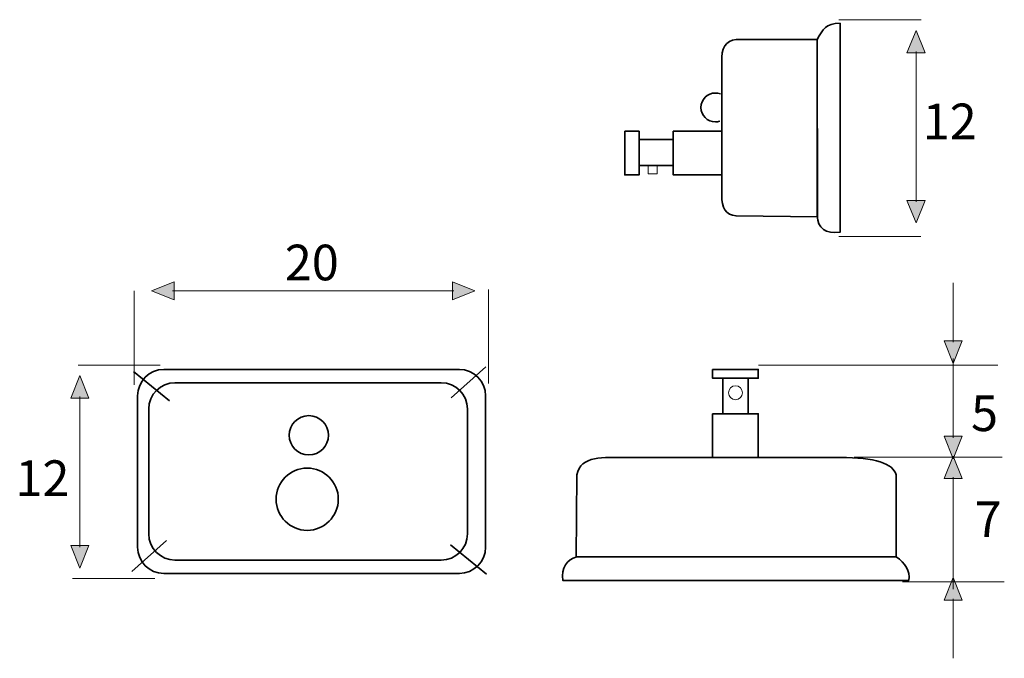
# Model space of a CAD drawing. Units: inches. Extents: x 229 to 379, y 341 to 439.
import ezdxf

# ---------------------------------------------------------------- set-up
doc = ezdxf.new("R2010")
doc.units = ezdxf.units.IN
doc.header["$MEASUREMENT"] = 0
doc.layers.add('Primer plano', color=7, linetype='Continuous')

# ---------------------------------------------------------------- blocks, each defined once
blk = doc.blocks.new('block 2')
at = {"layer": 'Primer plano', "true_color": 0x231f20}
for points in [[(252.31, 397.53), (252.31, 396.15), (248.87, 397.53), (252.31, 398.9)], [(294.79, 397.53), (294.79, 398.9), (298.23, 397.53), (294.79, 396.15)]]:
    blk.add_hatch(color=250, dxfattribs=at).paths.add_polyline_path(points)
at = {"layer": 'Primer plano', "lineweight": 0}
for points in [[(252.31, 397.53), (252.31, 396.15), (248.87, 397.53), (252.31, 398.9), (252.31, 397.53)], [(294.79, 397.53), (294.79, 398.9), (298.23, 397.53), (294.79, 396.15), (294.79, 397.53)]]:
    blk.add_lwpolyline(points, dxfattribs=at)
at = {"layer": 'Primer plano', "color": 250, "lineweight": 9, "true_color": 0x231f20}
blk.add_lwpolyline([(252.08, 397.53), (295.02, 397.53)], dxfattribs=at)
blk = doc.blocks.new('block 3')
at = {"layer": 'Primer plano', "true_color": 0x231f20}
for points in [[(237.94, 381.15), (236.57, 381.15), (237.94, 384.59), (239.32, 381.15)], [(237.94, 358.66), (239.32, 358.66), (237.94, 355.23), (236.57, 358.66)]]:
    blk.add_hatch(color=250, dxfattribs=at).paths.add_polyline_path(points)
at = {"layer": 'Primer plano', "lineweight": 0}
for points in [[(237.94, 381.15), (236.57, 381.15), (237.94, 384.59), (239.32, 381.15), (237.94, 381.15)], [(237.94, 358.66), (239.32, 358.66), (237.94, 355.23), (236.57, 358.66), (237.94, 358.66)]]:
    blk.add_lwpolyline(points, dxfattribs=at)
at = {"layer": 'Primer plano', "color": 250, "lineweight": 9, "true_color": 0x231f20}
blk.add_lwpolyline([(237.94, 381.38), (237.94, 358.43)], dxfattribs=at)
blk = doc.blocks.new('block 4')
at = {"layer": 'Primer plano', "true_color": 0x231f20}
for points in [[(365.53, 433.82), (364.15, 433.82), (365.53, 437.26), (366.9, 433.82)], [(365.53, 411.33), (366.9, 411.33), (365.53, 407.9), (364.15, 411.33)]]:
    blk.add_hatch(color=250, dxfattribs=at).paths.add_polyline_path(points)
at = {"layer": 'Primer plano', "lineweight": 0}
for points in [[(365.53, 433.82), (364.15, 433.82), (365.53, 437.26), (366.9, 433.82), (365.53, 433.82)], [(365.53, 411.33), (366.9, 411.33), (365.53, 407.9), (364.15, 411.33), (365.53, 411.33)]]:
    blk.add_lwpolyline(points, dxfattribs=at)
at = {"layer": 'Primer plano', "color": 250, "lineweight": 9, "true_color": 0x231f20}
blk.add_lwpolyline([(365.53, 434.05), (365.53, 411.1)], dxfattribs=at)
blk = doc.blocks.new('block 5')
at = {"layer": 'Primer plano', "true_color": 0x231f20}
blk.add_hatch(color=250, dxfattribs=at).paths.add_polyline_path([(371.18, 389.9), (372.55, 389.9), (371.18, 386.46), (369.8, 389.9)])
at = {"layer": 'Primer plano', "color": 250, "lineweight": 9, "true_color": 0x231f20}
blk.add_lwpolyline([(371.18, 398.77), (371.18, 389.67)], dxfattribs=at)
at = {"layer": 'Primer plano', "lineweight": 0}
blk.add_lwpolyline([(371.18, 389.9), (372.55, 389.9), (371.18, 386.46), (369.8, 389.9), (371.18, 389.9)], dxfattribs=at)
blk = doc.blocks.new('block 6')
at = {"layer": 'Primer plano', "true_color": 0x231f20}
blk.add_hatch(color=250, dxfattribs=at).paths.add_polyline_path([(371.18, 375.33), (372.55, 375.33), (371.18, 371.9), (369.8, 375.33)])
at = {"layer": 'Primer plano', "color": 250, "lineweight": 9, "true_color": 0x231f20}
blk.add_lwpolyline([(371.18, 387.2), (371.18, 375.1)], dxfattribs=at)
at = {"layer": 'Primer plano', "lineweight": 0}
blk.add_lwpolyline([(371.18, 375.33), (372.55, 375.33), (371.18, 371.9), (369.8, 375.33), (371.18, 375.33)], dxfattribs=at)
blk = doc.blocks.new('block 7')
at = {"layer": 'Primer plano', "true_color": 0x231f20}
blk.add_hatch(color=250, dxfattribs=at).paths.add_polyline_path([(371.18, 368.87), (369.8, 368.87), (371.18, 372.31), (372.55, 368.87)])
at = {"layer": 'Primer plano', "lineweight": 0}
blk.add_lwpolyline([(371.18, 368.87), (369.8, 368.87), (371.18, 372.31), (372.55, 368.87), (371.18, 368.87)], dxfattribs=at)
at = {"layer": 'Primer plano', "color": 250, "lineweight": 9, "true_color": 0x231f20}
blk.add_lwpolyline([(371.18, 352), (371.18, 369.1)], dxfattribs=at)
blk = doc.blocks.new('block 8')
at = {"layer": 'Primer plano', "true_color": 0x231f20}
blk.add_hatch(color=250, dxfattribs=at).paths.add_polyline_path([(371.18, 350.32), (369.8, 350.32), (371.18, 353.76), (372.55, 350.32)])
at = {"layer": 'Primer plano', "lineweight": 0}
blk.add_lwpolyline([(371.18, 350.32), (369.8, 350.32), (371.18, 353.76), (372.55, 350.32), (371.18, 350.32)], dxfattribs=at)
at = {"layer": 'Primer plano', "color": 250, "lineweight": 9, "true_color": 0x231f20}
blk.add_lwpolyline([(371.18, 341.46), (371.18, 350.55)], dxfattribs=at)

msp = doc.modelspace()

# ---------------------------------------------------------------- linework, layer by layer
at = {"layer": 'Primer plano', "color": 250, "lineweight": 9, "true_color": 0x231f20}
for points in [[(353.76, 438.9), (366.31, 438.9)], [(324.68, 416.64), (326.05, 416.64), (326.05, 415.37), (324.68, 415.37), (324.68, 416.64)], [(353.73, 405.8), (366.28, 405.8)], [(246.2, 397.55), (246.2, 383.2)], [(300.27, 397.75), (300.27, 383.4)], [(237.65, 386.2), (250.2, 386.2)], [(341.47, 386.2), (378.02, 386.2)], [(356.1, 372.15), (378.65, 372.15)], [(236.82, 353.65), (249.37, 353.65)], [(363.45, 353.1), (379, 353.1)]]:
    msp.add_lwpolyline(points, dxfattribs=at)
at = {"layer": 'Primer plano', "color": 250, "lineweight": 35, "true_color": 0x231f20}
for points in [[(321.07, 421.89), (323.26, 421.89), (323.26, 415.21), (321.07, 415.21), (321.07, 421.89)], [(328.49, 421.89), (335.91, 421.89), (335.91, 415.21), (328.49, 415.21), (328.49, 421.89)], [(323.26, 420.63), (328.49, 420.63), (328.49, 416.66), (323.26, 416.66), (323.26, 420.63)], [(246.12, 385.23), (251.62, 380.73)], [(299.89, 385.91), (294.59, 381.18)], [(334.49, 385.53), (341.46, 385.53), (341.46, 384.2), (334.49, 384.2), (334.49, 385.53)], [(336.04, 384.2), (339.92, 384.2), (339.92, 378.78), (336.04, 378.78), (336.04, 384.2)], [(334.49, 378.78), (341.46, 378.78), (341.46, 372.12), (334.49, 372.12), (334.49, 378.78)], [(251.14, 359.41), (245.84, 354.68)], [(294.49, 358.79), (299.99, 354.29)]]:
    msp.add_lwpolyline(points, dxfattribs=at)
for points, knots in [([(353.94, 438.38), (353.94, 438.38), (353.94, 406.47), (353.94, 406.47), (351.7, 406.23), (350.53, 407.06), (350.46, 408.95), (350.46, 408.95), (350.46, 435.86), (350.46, 435.86), (351.31, 437.47), (351.73, 438.28), (353.94, 438.38)], [0, 0, 0, 0, 1, 1, 1, 2, 2, 2, 3, 3, 3, 4, 4, 4, 4]), ([(350.49, 408.82), (350.49, 408.82), (338.06, 408.95), (338.06, 408.95), (336.51, 409.13), (335.79, 410.19), (335.91, 412.12), (335.91, 412.12), (335.91, 432.41), (335.91, 432.41), (335.78, 434.57), (336.5, 435.72), (338.06, 435.86), (338.06, 435.86), (350.46, 435.86), (350.46, 435.86), (350.46, 435.86), (350.49, 408.82), (350.49, 408.82)], [0, 0, 0, 0, 1, 1, 1, 2, 2, 2, 3, 3, 3, 4, 4, 4, 5, 5, 5, 6, 6, 6, 6]), ([(335.57, 423.41), (335.36, 423.35), (335.14, 423.31), (334.91, 423.31), (333.7, 423.31), (332.71, 424.29), (332.71, 425.51), (332.71, 426.72), (333.7, 427.71), (334.91, 427.71), (335.15, 427.71), (335.39, 427.67), (335.67, 427.59)], [0, 0, 0, 0, 1, 1, 1, 2, 2, 2, 3, 3, 3, 4, 4, 4, 4]), ([(246.75, 381.53), (246.75, 383.74), (248.54, 385.53), (250.75, 385.53), (250.75, 385.53), (295.84, 385.53), (295.84, 385.53), (298.05, 385.53), (299.84, 383.74), (299.84, 381.53), (299.84, 381.53), (299.84, 358.4), (299.84, 358.4), (299.84, 356.19), (298.05, 354.4), (295.84, 354.4), (295.84, 354.4), (250.75, 354.4), (250.75, 354.4), (248.54, 354.4), (246.75, 356.19), (246.75, 358.4), (246.75, 358.4), (246.75, 381.53), (246.75, 381.53)], [0, 0, 0, 0, 1, 1, 1, 2, 2, 2, 3, 3, 3, 4, 4, 4, 5, 5, 5, 6, 6, 6, 7, 7, 7, 8, 8, 8, 8]), ([(248.45, 379.5), (248.45, 381.71), (250.24, 383.5), (252.45, 383.5), (252.45, 383.5), (293.07, 383.5), (293.07, 383.5), (295.28, 383.5), (297.07, 381.71), (297.07, 379.5), (297.07, 379.5), (297.07, 360.44), (297.07, 360.44), (297.07, 358.23), (295.28, 356.44), (293.07, 356.44), (293.07, 356.44), (252.45, 356.44), (252.45, 356.44), (250.24, 356.44), (248.45, 358.23), (248.45, 360.44), (248.45, 360.44), (248.45, 379.5), (248.45, 379.5)], [0, 0, 0, 0, 1, 1, 1, 2, 2, 2, 3, 3, 3, 4, 4, 4, 5, 5, 5, 6, 6, 6, 7, 7, 7, 8, 8, 8, 8]), ([(269.87, 375.48), (269.87, 377.14), (271.22, 378.48), (272.87, 378.48), (274.53, 378.48), (275.87, 377.14), (275.87, 375.48), (275.87, 373.83), (274.53, 372.48), (272.87, 372.48), (271.22, 372.48), (269.87, 373.83), (269.87, 375.48)], [0, 0, 0, 0, 1, 1, 1, 2, 2, 2, 3, 3, 3, 4, 4, 4, 4]), ([(313.68, 356.84), (313.68, 356.84), (313.79, 369.44), (313.79, 369.44), (314.3, 372.49), (317.99, 372.05), (321.07, 372.12), (321.07, 372.12), (353.94, 372.12), (353.94, 372.12), (359.24, 372.09), (362.09, 371.2), (362.48, 369.44), (362.48, 369.44), (362.48, 356.94), (362.48, 356.94)], [0, 0, 0, 0, 1, 1, 1, 2, 2, 2, 3, 3, 3, 4, 4, 4, 5, 5, 5, 5]), ([(267.87, 365.73), (267.87, 368.36), (270, 370.48), (272.62, 370.48), (275.25, 370.48), (277.37, 368.36), (277.37, 365.73), (277.37, 363.11), (275.25, 360.98), (272.62, 360.98), (270, 360.98), (267.87, 363.11), (267.87, 365.73)], [0, 0, 0, 0, 1, 1, 1, 2, 2, 2, 3, 3, 3, 4, 4, 4, 4]), ([(364.43, 353.34), (364.43, 353.34), (311.62, 353.34), (311.62, 353.34), (311.43, 355.29), (312.15, 356.5), (313.79, 356.94), (313.79, 356.94), (362.48, 356.94), (362.48, 356.94), (363.96, 355.98), (364.61, 354.78), (364.43, 353.34)], [0, 0, 0, 0, 1, 1, 1, 2, 2, 2, 3, 3, 3, 4, 4, 4, 4])]:
    msp.add_open_spline(points, degree=3, knots=knots, dxfattribs=at)
at = {"layer": 'Primer plano', "color": 250, "lineweight": 9, "true_color": 0x231f20}
msp.add_open_spline([(336.91, 381.98), (336.91, 382.57), (337.38, 383.05), (337.97, 383.05), (338.56, 383.05), (339.03, 382.57), (339.03, 381.98), (339.03, 381.4), (338.56, 380.92), (337.97, 380.92), (337.38, 380.92), (336.91, 381.4), (336.91, 381.98)], degree=3, knots=[0, 0, 0, 0, 1, 1, 1, 2, 2, 2, 3, 3, 3, 4, 4, 4, 4], dxfattribs=at)

# ---------------------------------------------------------------- block references
at = {"layer": 'Primer plano'}
for name in ['block 4', 'block 2', 'block 5', 'block 6', 'block 3', 'block 7', 'block 8']:
    msp.add_blockref(name, (0, 0), dxfattribs=at)

# ---------------------------------------------------------------- texts
at = {"layer": 'Primer plano', "color": 250, "true_color": 0x231f20, "char_height": 5.44, "attachment_point": 7}
for s, insert in [('\\fArial|b0|i0|c0|p34;\\W1;12', (366.55, 420.66)), ('\\fArial|b0|i0|c0|p34;\\W1;20', (269.21, 399.13)), ('\\fArial|b0|i0|c0|p34;\\W1;5', (373.92, 376.13)), ('\\fArial|b0|i0|c0|p34;\\W1;12', (228.1, 366.22)), ('\\fArial|b0|i0|c0|p34;\\W1;7', (374.48, 359.96))]:
    msp.add_mtext(s, dxfattribs=dict(at, insert=insert))

doc.saveas('drawing.dxf')
